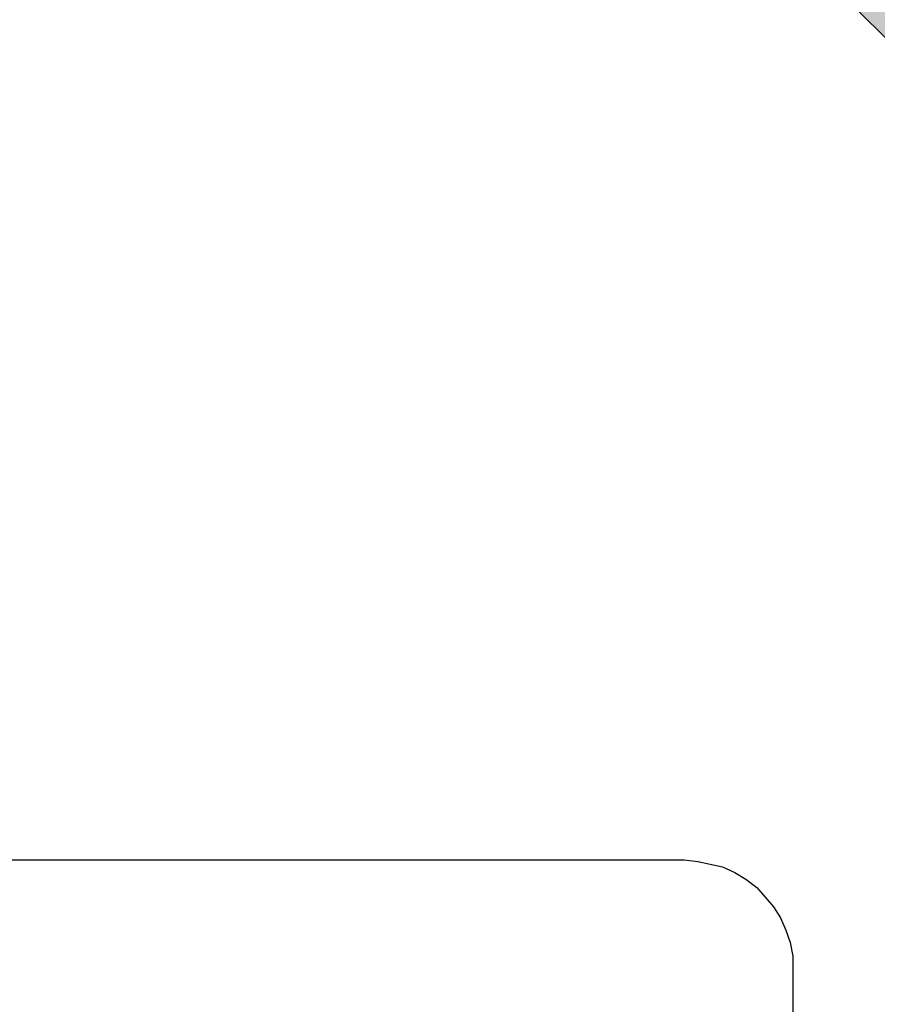
# Model space of a CAD drawing. Units: millimetres. Extents: x 0 to 5940, y 0 to 4200.
# Drawn here: x 4608 to 4805, y 3067 to 3293 of the extents above; entities that cross this region are included whole.
import ezdxf

# ---------------------------------------------------------------- set-up
doc = ezdxf.new("R2010")
doc.units = ezdxf.units.MM
doc.header["$LTSCALE"] = 5
doc.layers.add('_0-2_', color=7, linetype='Continuous')
doc.layers.add('_0-2_3', color=7, linetype='Continuous')
doc.layers.add('寸法線', color=3, linetype='Continuous', lineweight=15)
doc.layers.add('細線', color=6, linetype='Continuous', lineweight=9)
doc.styles.add('japanese', font='romans.shx', dxfattribs={"bigfont": 'bigfont.shx'})
doc.dimstyles.new('KIHON', dxfattribs={"dimscale": 10, "dimtxt": 4, "dimasz": 4, "dimexe": 0, "dimexo": 2, "dimgap": 1, "dimtad": 1, "dimdec": 0, "dimdsep": 46, "dimtxsty": 'japanese', "dimblk": 'OPEN30', "dimcen": 2.5, "dimadec": 0, "dimazin": 0, "dimtfac": 1, "dimtdec": 0, "dimtmove": 0, "dimatfit": 0, "dimfxl": 1, "dimarcsym": 0})

# ---------------------------------------------------------------- blocks, each defined once
blk = doc.blocks.new('_Open30')
at = {"color": 0, "linetype": 'ByBlock', "lineweight": -2}
for p, q in [((-1, 0.2679), (0, 0)), ((0, 0), (-1, -0.2679)), ((0, 0), (-1, 0))]:
    blk.add_line(p, q, dxfattribs=at)
blk = doc.blocks.new('*D7')
at = {"layer": 'Defpoints', "color": 0, "linetype": 'Continuous', "transparency": 16777216}
for p in [(4823.36, 3272.7), (4505.16, 2954.5), (5225.59, 2870.47)]:
    blk.add_point(p, dxfattribs=at)
at = {"layer": '寸法線', "color": 0, "linetype": 'Continuous', "lineweight": -2, "transparency": 16777216}
for p, q in [((4837.5, 3258.55), (5225.59, 2870.47)), ((4519.31, 2940.36), (4907.39, 2552.27)), ((4935.68, 2580.56), (5197.31, 2842.18))]:
    blk.add_line(p, q, dxfattribs=at)
at = {"layer": '寸法線', "color": 0, "linetype": 'Continuous', "lineweight": -2, "transparency": 16777216, "xscale": 40, "yscale": 40, "zscale": 40}
for p, rotation in [((5225.59, 2870.47), 44.9999999999998), ((4907.39, 2552.27), 224.9999999999998)]:
    blk.add_blockref('_Open30', p, dxfattribs=dict(at, rotation=rotation))
at = {"layer": '寸法線', "color": 0, "linetype": 'Continuous', "transparency": 16777216, "insert": (5045.28, 2732.58), "char_height": 40, "attachment_point": 5, "rotation": 45, "style": 'japanese'}
blk.add_mtext('D', dxfattribs=at)

msp = doc.modelspace()

# ---------------------------------------------------------------- hatches: boundary and pattern name
at = {"layer": '細線'}
h = msp.add_hatch(color=256, dxfattribs=at)
h.paths.add_polyline_path([(4505.16, 3732.32), (3691.99, 2919.14), (3762.7, 2848.43), (4505.16, 3590.89), (5247.63, 2848.43), (5279.61, 2880.42), (5279.61, 2957.87)])
h.paths.add_polyline_path([(5279.61, 2957.87), (5279.61, 2880.42), (5318.34, 2919.14)])

# ---------------------------------------------------------------- linework, layer by layer
at = {"layer": '_0-2_', "color": 5, "linetype": 'Continuous'}
for points in [[(4579.71, 3100.32), (4579.71, 3100.32), (4760.7, 3100.32), (4760.7, 3100.32)], [(4785.65, 3075.37), (4785.65, 3075.37), (4785.65, 2784.04), (4785.65, 2784.04)]]:
    msp.add_open_spline(points, degree=3, dxfattribs=at)
msp.add_open_spline([(4760.7, 3100.32), (4760.7, 3100.32), (4763.85, 3100), (4763.85, 3100), (4763.85, 3100), (4763.85, 3100), (4766.7, 3099.37), (4766.7, 3099.37), (4766.7, 3099.37), (4766.7, 3099.37), (4769.54, 3098.74), (4769.54, 3098.74), (4769.54, 3098.74), (4769.54, 3098.74), (4772.38, 3097.48), (4772.38, 3097.48), (4772.38, 3097.48), (4772.38, 3097.48), (4774.91, 3095.9), (4774.91, 3095.9), (4774.91, 3095.9), (4774.91, 3095.9), (4777.44, 3094), (4777.44, 3094), (4777.44, 3094), (4777.44, 3094), (4779.33, 3091.79), (4779.33, 3091.79), (4779.33, 3091.79), (4779.33, 3091.79), (4781.23, 3089.58), (4781.23, 3089.58), (4781.23, 3089.58), (4781.23, 3089.58), (4782.81, 3087.05), (4782.81, 3087.05), (4782.81, 3087.05), (4782.81, 3087.05), (4784.07, 3084.21), (4784.07, 3084.21), (4784.07, 3084.21), (4784.07, 3084.21), (4785.02, 3081.37), (4785.02, 3081.37), (4785.02, 3081.37), (4785.02, 3081.37), (4785.65, 3078.21), (4785.65, 3078.21), (4785.65, 3078.21), (4785.65, 3078.21), (4785.65, 3075.37), (4785.65, 3075.37)], degree=3, knots=[0, 0, 0, 0, 0.076923, 0.076923, 0.076923, 0.076923, 0.153846, 0.153846, 0.153846, 0.153846, 0.230769, 0.230769, 0.230769, 0.230769, 0.307692, 0.307692, 0.307692, 0.307692, 0.384615, 0.384615, 0.384615, 0.384615, 0.461538, 0.461538, 0.461538, 0.461538, 0.538462, 0.538462, 0.538462, 0.538462, 0.615385, 0.615385, 0.615385, 0.615385, 0.692308, 0.692308, 0.692308, 0.692308, 0.769231, 0.769231, 0.769231, 0.769231, 0.846154, 0.846154, 0.846154, 0.846154, 0.923077, 0.923077, 0.923077, 0.923077, 1, 1, 1, 1], dxfattribs=at)
at = {"layer": '_0-2_3', "color": 7, "linetype": 'Continuous'}
msp.add_line((4505.16, 3590.89), (5247.63, 2848.43), dxfattribs=at)

# ---------------------------------------------------------------- dimensions: what is measured, and where the dimension line sits
at = {"layer": '寸法線', "linetype": 'Continuous'}
dim = msp.add_aligned_dim(p1=(4505.16, 2954.5), p2=(4823.36, 3272.7), distance=-568.84, text='D', dimstyle='KIHON', dxfattribs=at)
dim.commit()
dim.dimension.update_dxf_attribs({"geometry": '*D7', "text_midpoint": (5045.28, 2732.58)})

doc.saveas('drawing.dxf')
